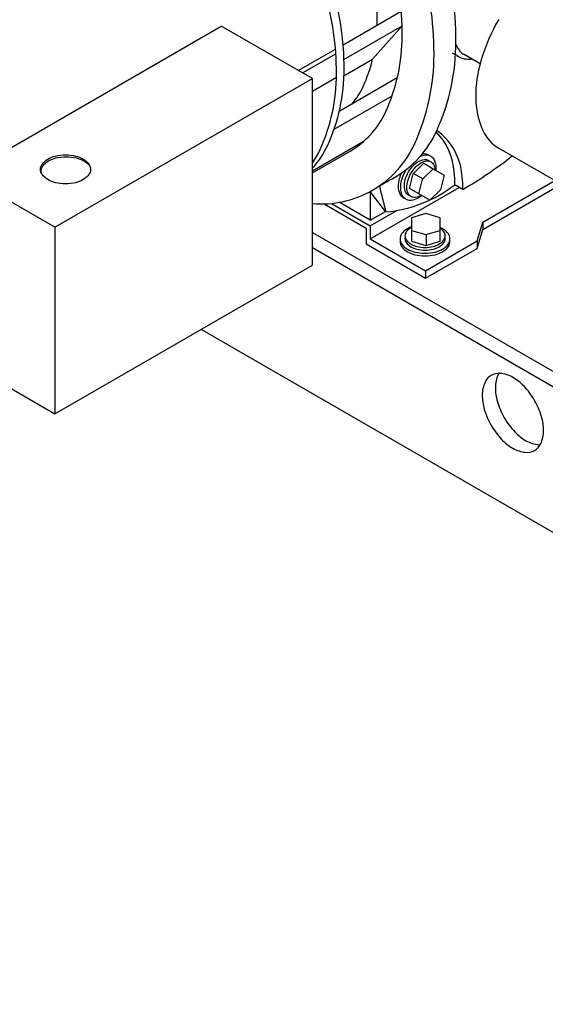
# Model space of a CAD drawing. Extents: x -20 to 361, y 154 to 499.
# Drawn here: x -7 to 3, y 300 to 317 of the extents above; entities that cross this region are included whole.
import ezdxf

# ---------------------------------------------------------------- set-up
doc = ezdxf.new("R2010")
doc.units = 0
doc.header["$LTSCALE"] = 0.375
doc.header["$MEASUREMENT"] = 0
for name, color, linetype in [('1', 1, 'CONTINUOUS'), ('DR-70', 70, 'CONTINUOUS'), ('MOTEUR', 4, 'CONTINUOUS')]:
    doc.layers.add(name, color=color, linetype=linetype)

# ---------------------------------------------------------------- blocks, each defined once
blk = doc.blocks.new('A$C029264A6')
at = {"layer": 'DR-70'}
for p, q in [((-9.728, -47.182), (9.586, -58.333)), ((-9.728, -47.456), (9.348, -58.47)), ((-11.734, -48.934), (9.394, -61.132))]:
    blk.add_line(p, q, dxfattribs=at)
blk.add_lwpolyline([(-6.495, -50.669, 0.058752), (-6.306, -50.923, 0.072341), (-6.103, -51.083, 0.106617), (-5.874, -51.156, 0.156851), (-5.712, -51.121, 0.156851), (-5.6, -50.998, 0.106617), (-5.549, -50.763, 0.072341), (-5.586, -50.508, 0.058752), (-5.712, -50.217, 0.058752), (-5.901, -49.963, 0.072341), (-6.103, -49.803, 0.106617), (-6.333, -49.73, 0.156851), (-6.495, -49.765, 0.156851), (-6.606, -49.888, 0.106617), (-6.657, -50.123, 0.072341), (-6.62, -50.378, 0.058752)], format="xyb", close=True, dxfattribs=at)
for points in [[(-6.358, -49.728, 0.023046), (-6.369, -49.75, 0.106617), (-6.42, -49.986, 0.072341), (-6.383, -50.241, 0.058752), (-6.258, -50.532)], [(-6.258, -50.532, 0.058752), (-6.068, -50.786, 0.072341), (-5.866, -50.946, 0.106617), (-5.636, -51.019, 0.023046), (-5.611, -51.021)]]:
    blk.add_lwpolyline(points, format="xyb", dxfattribs=at)
at = {"layer": 'MOTEUR'}
for p, q in [((-8.123, -43.189), (-9.173, -43.795)), ((-9.157, -44.054), (-8.107, -43.448)), ((-8.639, -44.05), (-8.107, -43.448)), ((-9.984, -44.256), (-9.311, -43.868)), ((-7.087, -44.003), (-7.193, -43.941)), ((-9.907, -44.3), (-9.304, -43.953)), ((-9.173, -44.358), (-8.639, -44.05)), ((-6.696, -44.135), (-6.984, -43.968)), ((-9.728, -44.628), (-9.292, -44.376)), ((-8.193, -44.389), (-9.243, -44.995)), ((-9.336, -45.318), (-8.286, -44.711)), ((-9.728, -46.068), (-8.79, -45.526)), ((-9.728, -46.105), (-9.048, -45.713)), ((-6.359, -45.658), (-3.193, -47.485)), ((-8.245, -46.189), (-8.641, -46.418)), ((-6.646, -46.995), (-5.345, -46.243)), ((-8.401, -46.81), (-8.689, -46.436)), ((-8.683, -47.297), (-7.074, -46.368)), ((-8.683, -46.441), (-8.683, -46.96)), ((-7.009, -46.405), (-7.154, -46.321)), ((-6.646, -47.128), (-5.23, -46.31)), ((-9.514, -46.666), (-8.753, -47.105)), ((-9.383, -46.657), (-8.683, -47.062)), ((-8.683, -46.96), (-9.242, -46.638)), ((-8.683, -47.062), (-8.204, -46.785)), ((-8.683, -46.96), (-8.408, -46.801)), ((-8.753, -47.105), (-8.753, -47.389)), ((-8.683, -47.062), (-8.683, -47.297)), ((-6.747, -47.337), (-6.646, -46.995)), ((-6.747, -47.47), (-6.646, -47.128)), ((-6.646, -46.995), (-6.646, -47.128)), ((-8.683, -47.194), (-8.683, -47.297)), ((-8.683, -47.297), (-7.681, -47.876)), ((-8.753, -47.389), (-7.681, -48.009)), ((-7.681, -47.876), (-6.747, -47.337)), ((-7.681, -48.009), (-6.747, -47.47)), ((-6.747, -47.337), (-6.747, -47.47)), ((-7.681, -47.876), (-7.681, -48.009))]:
    blk.add_line(p, q, dxfattribs=at)
for points in [[(-8.45, -46.291, 0.030814), (-8.245, -46.189, 0.156851), (-7.481, -45.346, 0.106617), (-7.133, -43.73, 0.072341), (-7.387, -41.982, 0.058752), (-8.245, -39.986, 0.058752), (-9.544, -38.246, 0.072341), (-10.931, -37.151, 0.106617), (-12.505, -36.645, 0.156851), (-13.617, -36.885, 0.030814), (-13.808, -37.011)], [(-9.728, -46.66, 0.153343), (-8.641, -46.418, 0.156851), (-7.877, -45.574, 0.106617), (-7.529, -43.959, 0.072341), (-7.783, -42.21, 0.058752), (-8.641, -40.215, 0.058752), (-9.94, -38.474, 0.072341), (-11.327, -37.38, 0.106617), (-12.901, -36.873, 0.156851), (-14.013, -37.113, 0.156851), (-14.777, -37.957, 0.045494), (-15.01, -38.629)], [(-9.048, -45.713, 0.156851), (-8.4, -44.997, 0.106617), (-8.104, -43.626, 0.072341), (-8.32, -42.143, 0.058752), (-9.048, -40.45, 0.058752), (-10.15, -38.973, 0.072341), (-11.327, -38.044, 0.106617), (-12.662, -37.615, 0.156851), (-13.606, -37.819)], [(-9.728, -46.023, 0.080422), (-9.45, -45.603, 0.106617), (-9.154, -44.232, 0.072341), (-9.37, -42.749, 0.058752), (-10.098, -41.056, 0.058752), (-11.2, -39.579, 0.072341), (-12.377, -38.65, 0.106617), (-13.712, -38.221, 0.156851), (-14.656, -38.425)], [(-9.728, -45.931, 0.045395), (-9.587, -45.683, 0.106617), (-9.292, -44.312, 0.072341), (-9.508, -42.828, 0.058752), (-10.236, -41.136, 0.058752), (-11.338, -39.659, 0.072341), (-12.515, -38.73, 0.106617), (-13.85, -38.301, 0.156851), (-14.793, -38.504)], [(-8.557, -43.439, 0.006449), (-8.556, -43.366, 0.026694), (-8.581, -42.888)], [(-6.359, -43.332, 0.058752), (-6.681, -44.08, 0.072341), (-6.776, -44.736, 0.106617), (-6.645, -45.342, 0.156851), (-6.359, -45.658)], [(-7.133, -43.78, 0.017422), (-7.115, -43.823, 0.156851), (-6.984, -43.968)], [(-9.01, -44.861, 0.069403), (-8.81, -44.544, 0.045839), (-8.639, -44.05)], [(-7.14, -43.965, 0.045634), (-7.087, -44.003, 0.156851), (-6.872, -44.049, 0.007552), (-6.849, -44.046)], [(-7.14, -43.966, 0), (-7.137, -43.967)], [(-14.627, -46.114, -0.061544), (-14.632, -46.075, -0.156851), (-14.603, -45.984, -0.106617), (-14.499, -45.89, -0.072341), (-14.361, -45.835, -0.058752), (-14.179, -45.814, -0.058752), (-13.997, -45.835, -0.072341), (-13.859, -45.89, -0.106617), (-13.755, -45.984, -0.037741), (-13.743, -46.004)], [(-7.969, -46.519, -0.046009), (-7.99, -46.509, -0.156851), (-8.042, -46.452, -0.106617), (-8.065, -46.343, -0.072341), (-8.048, -46.225, -0.058752), (-7.99, -46.09, -0.058752), (-7.902, -45.972, -0.072341), (-7.809, -45.899, -0.106617), (-7.702, -45.864, -0.156851), (-7.627, -45.881, -0.046009), (-7.608, -45.894)], [(-7.756, -46.511, -0.000001), (-7.765, -46.516, -0.106617), (-7.871, -46.55, -0.156851), (-7.946, -46.534, -0.156851), (-7.998, -46.477, -0.106617), (-8.021, -46.368, -0.072341), (-8.004, -46.25, -0.058752), (-7.946, -46.115, -0.058752), (-7.858, -45.998, -0.072341), (-7.765, -45.924, -0.106617), (-7.658, -45.89, -0.156851), (-7.583, -45.906, -0.156851), (-7.532, -45.963, -0.086856), (-7.509, -46.051)], [(-7.78, -45.808, -0.077671), (-7.681, -45.782, -0.156851), (-7.588, -45.803, -0.156851), (-7.524, -45.873, -0.106617), (-7.495, -46.009, -0.023914), (-7.497, -46.058)], [(-7.74, -45.761, -0.014128), (-7.722, -45.759, -0.156851), (-7.628, -45.779, -0.037488), (-7.609, -45.792)], [(-7.748, -46.516, -0.038629), (-7.813, -46.561, -0.106617), (-7.946, -46.604, -0.156851), (-8.039, -46.584, -0.156851), (-8.103, -46.513, -0.106617), (-8.132, -46.377, -0.072341), (-8.111, -46.23, -0.058752), (-8.039, -46.063, -0.008413), (-8.025, -46.04)], [(-8.058, -46.57, -0.037488), (-8.079, -46.56, -0.156851), (-8.143, -46.489, -0.106617), (-8.173, -46.354, -0.072341), (-8.151, -46.207, -0.03491), (-8.113, -46.105)], [(-7.939, -47.081, 0.038629), (-8.011, -47.115, 0.106617), (-8.114, -47.208, 0.156851), (-8.143, -47.299, 0.156851), (-8.114, -47.39, 0.106617), (-8.011, -47.483, 0.072341), (-7.873, -47.538, 0.058752), (-7.692, -47.559, 0.058752), (-7.511, -47.538, 0.072341), (-7.373, -47.483, 0.106617), (-7.27, -47.39, 0.156851), (-7.241, -47.299, 0.156851), (-7.27, -47.208, 0.106617), (-7.373, -47.115, 0.023914), (-7.417, -47.092)], [(-7.939, -47.09, 0.000001), (-7.948, -47.095, 0.106617), (-8.03, -47.17, 0.156851), (-8.054, -47.243, 0.156851), (-8.03, -47.316, 0.106617), (-7.948, -47.391, 0.072341), (-7.837, -47.436, 0.058752), (-7.691, -47.453, 0.058752), (-7.545, -47.436, 0.072341), (-7.435, -47.391, 0.106617), (-7.352, -47.316, 0.156851), (-7.328, -47.243, 0.156851), (-7.352, -47.17, 0.086856), (-7.417, -47.106)], [(-8.141, -47.322, 0.037488), (-8.143, -47.346, 0.156851), (-8.114, -47.437, 0.106617), (-8.011, -47.53, 0.072341), (-7.873, -47.585, 0.058752), (-7.692, -47.606, 0.058752), (-7.511, -47.585, 0.072341), (-7.373, -47.53, 0.106617), (-7.27, -47.437, 0.156851), (-7.241, -47.346, 0.037488), (-7.243, -47.322)], [(-8.052, -47.271, 0.046009), (-8.054, -47.294, 0.156851), (-8.03, -47.367, 0.106617), (-7.948, -47.442, 0.072341), (-7.837, -47.486, 0.058752), (-7.691, -47.503, 0.058752), (-7.545, -47.486, 0.072341), (-7.435, -47.442, 0.106617), (-7.352, -47.367, 0.156851), (-7.328, -47.294, 0.046009), (-7.33, -47.271)]]:
    blk.add_lwpolyline(points, format="xyb", dxfattribs=at)
for points in [[(-16.029, -46.139), (-11.376, -43.452)], [(-9.728, -44.403), (-11.376, -43.452)], [(-14.382, -47.09), (-14.382, -50.462), (-9.728, -47.776), (-9.728, -44.403)], [(-14.382, -47.09), (-9.728, -44.403)], [(-7.605, -46.599), (-7.974, -46.386), (-7.909, -46.122), (-7.713, -45.933)], [(-7.713, -45.933), (-7.514, -46.048)], [(-14.382, -47.09), (-16.029, -46.139)], [(-7.733, -46.215), (-7.905, -46.116)], [(-7.939, -46.916), (-7.939, -47.342), (-7.678, -47.417), (-7.417, -47.342)], [(-7.417, -47.342), (-7.417, -47.112)], [(-7.671, -47.218), (-7.671, -47.417)], [(-15.888, -49.592), (-14.382, -50.462)]]:
    blk.add_lwpolyline(points, dxfattribs=at)
blk.add_lwpolyline([(-14.191, -46.304, -0.058752), (-14.373, -46.283, -0.072341), (-14.512, -46.227, -0.106617), (-14.615, -46.134, -0.156851), (-14.644, -46.042, -0.156851), (-14.615, -45.951, -0.106617), (-14.512, -45.857, -0.072341), (-14.373, -45.802, -0.058752), (-14.191, -45.781, -0.058752), (-14.009, -45.802, -0.072341), (-13.871, -45.857, -0.106617), (-13.768, -45.951, -0.156851), (-13.738, -46.042, -0.156851), (-13.768, -46.134, -0.106617), (-13.871, -46.227, -0.072341), (-14.009, -46.283, -0.058752)], format="xyb", close=True, dxfattribs=at)
for points in [[(-7.543, -46.032), (-7.344, -46.147), (-7.41, -46.41), (-7.605, -46.599), (-7.804, -46.484), (-7.738, -46.22)], [(-7.417, -47.145), (-7.417, -46.916), (-7.678, -46.841), (-7.939, -46.916), (-7.939, -47.145), (-7.678, -47.22)]]:
    blk.add_lwpolyline(points, close=True, dxfattribs=at)
for centre, radius, start, end in [((-8.262, -46.146), 1.096, 2.7278, 45.2999), ((-8.117, -46.23), 1.096, 2.7278, 54.3653), ((-11.092, -39.409), 8.101, 300.2647, 307.917), ((-8.203, -46.267), 1.05, 357.0414, 9.5204), ((-8.058, -46.351), 1.05, 357.0414, 9.5204), ((7.57, -42.656), 16.502, 192.8966, 194.5933), ((-8.598, -44.471), 2.347, 274.8216, 307.9748)]:
    blk.add_arc(centre, radius, start, end, dxfattribs=at)

msp = doc.modelspace()

# ---------------------------------------------------------------- block references
at = {"layer": '1'}
msp.add_blockref('A$C029264A6', (8.26662, 360.680809), dxfattribs=at)

doc.saveas('drawing.dxf')
